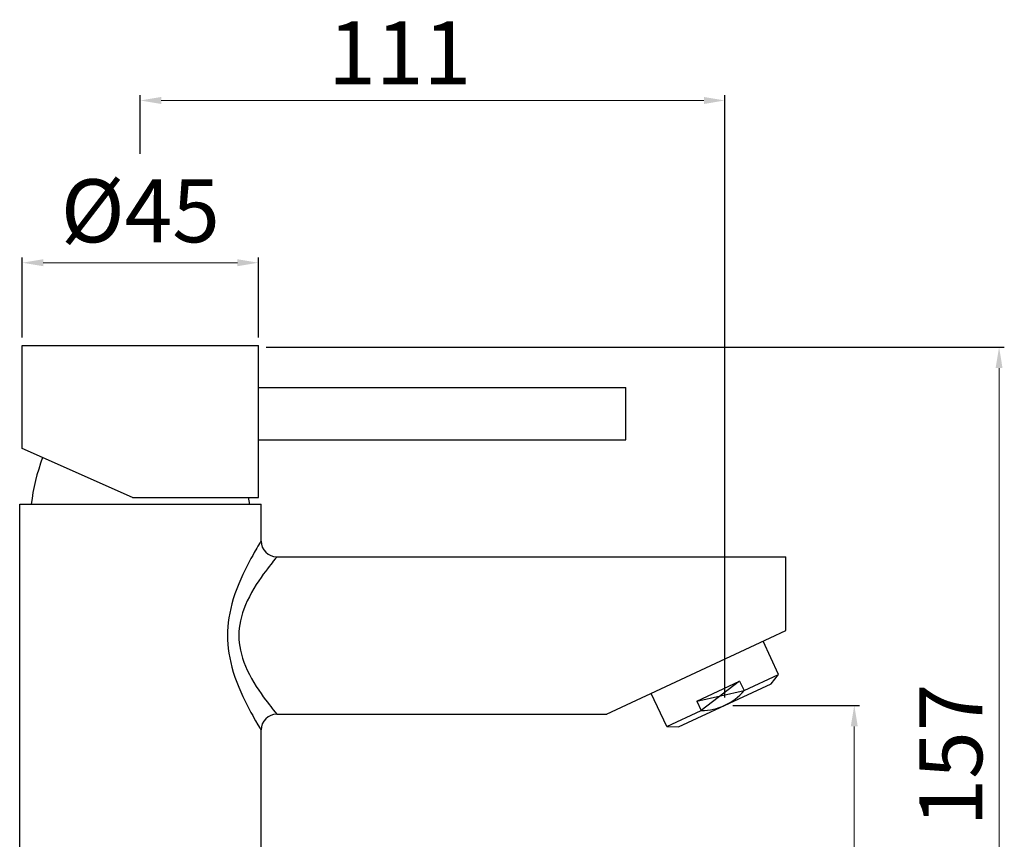
# Model space of a CAD drawing. Units: millimetres. Extents: x 1463 to 1719, y 116 to 522.
# Drawn here: x 1496 to 1683, y 365 to 522 of the extents above; entities that cross this region are included whole.
import ezdxf

# ---------------------------------------------------------------- set-up
doc = ezdxf.new("R2010")
doc.units = ezdxf.units.MM
doc.layers.add('02___PRT_ALL_AXES', color=7, linetype='Continuous')
doc.styles.get("Standard").update_dxf_attribs({"font": 'tahoma.ttf'})
doc.dimstyles.new('ISO-25', dxfattribs={"dimtxt": 12, "dimasz": 4, "dimexe": 1, "dimexo": 1.5, "dimgap": 1.5, "dimtad": 1, "dimdec": 0, "dimtxsty": 'Standard', "dimcen": 2.5, "dimclrd": 7, "dimclre": 7, "dimclrt": 7, "dimadec": 0, "dimazin": 0, "dimtfac": 1, "dimtdec": 0, "dimtmove": 0, "dimatfit": 3, "dimfxl": 1, "dimlwd": 13, "dimarcsym": 0})

# ---------------------------------------------------------------- blocks, each defined once
blk = doc.blocks.new('*D11')
at = {"layer": '02___PRT_ALL_AXES', "color": 7, "linetype": 'Continuous', "lineweight": -2, "transparency": 16777216}
for p, q in [((1631.38, 391), (1655.53, 391)), ((1546, 302.31), (1655.53, 302.31))]:
    blk.add_line(p, q, dxfattribs=at)
at = {"layer": '02___PRT_ALL_AXES', "color": 7, "linetype": 'Continuous', "lineweight": 13, "transparency": 16777216}
blk.add_line((1654.53, 306.31), (1654.53, 387), dxfattribs=at)
at = {"layer": '02___PRT_ALL_AXES', "color": 7, "linetype": 'Continuous', "transparency": 16777216}
for points in [[(1653.86, 387), (1655.19, 387), (1654.53, 391)], [(1653.86, 306.31), (1655.19, 306.31), (1654.53, 302.31)]]:
    blk.add_solid(points, dxfattribs=at)
at = {"layer": 'Defpoints', "color": 0, "linetype": 'Continuous', "transparency": 16777216}
for p in [(1629.88, 391), (1654.53, 391), (1544.5, 302.31)]:
    blk.add_point(p, dxfattribs=at)
at = {"layer": '02___PRT_ALL_AXES', "color": 7, "linetype": 'Continuous', "transparency": 16777216, "insert": (1646.75, 346.66), "char_height": 12, "attachment_point": 5, "rotation": 90}
blk.add_mtext('89', dxfattribs=at)
blk = doc.blocks.new('*D12')
at = {"layer": '02___PRT_ALL_AXES', "color": 7, "linetype": 'Continuous', "lineweight": -2, "transparency": 16777216}
for p, q in [((1518.49, 496.13), (1518.49, 507.27)), ((1629.88, 392.5), (1629.88, 507.27))]:
    blk.add_line(p, q, dxfattribs=at)
at = {"layer": '02___PRT_ALL_AXES', "color": 7, "linetype": 'Continuous', "lineweight": 13, "transparency": 16777216}
blk.add_line((1522.49, 506.27), (1625.88, 506.27), dxfattribs=at)
at = {"layer": '02___PRT_ALL_AXES', "color": 7, "linetype": 'Continuous', "transparency": 16777216}
for points in [[(1522.49, 506.94), (1522.49, 505.6), (1518.49, 506.27)], [(1625.88, 506.94), (1625.88, 505.6), (1629.88, 506.27)]]:
    blk.add_solid(points, dxfattribs=at)
at = {"layer": 'Defpoints', "color": 0, "linetype": 'Continuous', "transparency": 16777216}
for p in [(1629.88, 506.27), (1518.49, 494.63), (1629.88, 391)]:
    blk.add_point(p, dxfattribs=at)
at = {"layer": '02___PRT_ALL_AXES', "color": 7, "linetype": 'Continuous', "transparency": 16777216, "insert": (1567.9, 513.79), "char_height": 12, "attachment_point": 5}
blk.add_mtext('111', dxfattribs=at)
blk = doc.blocks.new('*D13')
at = {"layer": '02___PRT_ALL_AXES', "color": 7, "linetype": 'Continuous', "lineweight": -2, "transparency": 16777216}
for p, q in [((1542.49, 459.26), (1683.12, 459.26)), ((1569.56, 302.31), (1683.12, 302.31))]:
    blk.add_line(p, q, dxfattribs=at)
at = {"layer": '02___PRT_ALL_AXES', "color": 7, "linetype": 'Continuous', "lineweight": 13, "transparency": 16777216}
blk.add_line((1682.12, 306.31), (1682.12, 455.26), dxfattribs=at)
at = {"layer": '02___PRT_ALL_AXES', "color": 7, "linetype": 'Continuous', "transparency": 16777216}
for points in [[(1681.45, 455.26), (1682.78, 455.26), (1682.12, 459.26)], [(1681.45, 306.31), (1682.78, 306.31), (1682.12, 302.31)]]:
    blk.add_solid(points, dxfattribs=at)
at = {"layer": 'Defpoints', "color": 0, "linetype": 'Continuous', "transparency": 16777216}
for p in [(1540.99, 459.26), (1682.12, 459.26), (1568.06, 302.31)]:
    blk.add_point(p, dxfattribs=at)
at = {"layer": '02___PRT_ALL_AXES', "color": 7, "linetype": 'Continuous', "transparency": 16777216, "insert": (1674.47, 381.53), "char_height": 12, "attachment_point": 5, "rotation": 90}
blk.add_mtext('157', dxfattribs=at)
blk = doc.blocks.new('*D14')
at = {"layer": '02___PRT_ALL_AXES', "color": 7, "linetype": 'Continuous', "lineweight": -2, "transparency": 16777216}
for p, q in [((1495.99, 461.08), (1495.99, 476.35)), ((1540.99, 461.08), (1540.99, 476.35))]:
    blk.add_line(p, q, dxfattribs=at)
at = {"layer": '02___PRT_ALL_AXES', "color": 7, "linetype": 'Continuous', "lineweight": 13, "transparency": 16777216}
blk.add_line((1536.99, 475.35), (1499.99, 475.35), dxfattribs=at)
at = {"layer": '02___PRT_ALL_AXES', "color": 7, "linetype": 'Continuous', "transparency": 16777216}
for points in [[(1499.99, 476.02), (1499.99, 474.69), (1495.99, 475.35)], [(1536.99, 476.02), (1536.99, 474.69), (1540.99, 475.35)]]:
    blk.add_solid(points, dxfattribs=at)
at = {"layer": 'Defpoints', "color": 0, "linetype": 'Continuous', "transparency": 16777216}
for p in [(1495.99, 475.35), (1495.99, 459.58), (1540.99, 459.58)]:
    blk.add_point(p, dxfattribs=at)
at = {"layer": '02___PRT_ALL_AXES', "color": 7, "linetype": 'Continuous', "transparency": 16777216, "insert": (1518.49, 483.69), "char_height": 12, "attachment_point": 5}
blk.add_mtext('{%%c45}', dxfattribs=at)

msp = doc.modelspace()

# ---------------------------------------------------------------- linework, layer by layer
at = {"layer": '02___PRT_ALL_AXES', "color": 7, "linetype": 'Continuous'}
for p, q in [((1495.99, 459.58), (1540.99, 459.58)), ((1495.99, 439.93), (1495.99, 459.58)), ((1540.99, 430.58), (1540.99, 459.58)), ((1540.99, 459.26), (1540.99, 459.58)), ((1540.99, 451.58), (1610.99, 451.58)), ((1610.99, 441.58), (1610.99, 451.58)), ((1540.99, 441.58), (1610.99, 441.58)), ((1516.99, 430.58), (1495.99, 439.93)), ((1516.99, 430.58), (1540.99, 430.58)), ((1495.5, 429.31), (1541.5, 429.31)), ((1495.5, 332.82), (1495.5, 429.31)), ((1541.5, 422.26), (1541.5, 429.31)), ((1541.33, 422.03), (1540.9, 421.31)), ((1544.18, 418.92), (1543.82, 418.48)), ((1544.47, 419.31), (1641.5, 419.31)), ((1641.5, 405.25), (1641.5, 419.31)), ((1638.52, 403.86), (1641.5, 405.25)), ((1607.32, 389.31), (1638.52, 403.86)), ((1640.11, 396.88), (1637.15, 403.22)), ((1535.71, 399.17), (1535.94, 398.25)), ((1633.54, 393.81), (1640.11, 396.88)), ((1638.72, 395.12), (1640.11, 396.88)), ((1621.05, 386.88), (1638.72, 395.12)), ((1624.54, 391.82), (1632.69, 395.62)), ((1632.69, 395.62), (1625.38, 390.01)), ((1632.69, 395.62), (1633.54, 393.81)), ((1618.81, 386.94), (1615.85, 393.29)), ((1624.54, 391.82), (1633.54, 393.81)), ((1624.54, 391.82), (1625.38, 390.01)), ((1544.18, 389.7), (1544.47, 389.35)), ((1544.47, 389.35), (1544.5, 389.31)), ((1544.47, 389.31), (1607.36, 389.31)), ((1618.81, 386.94), (1625.38, 390.01)), ((1540.9, 387.3), (1541.33, 386.59)), ((1541.33, 386.59), (1541.47, 386.36)), ((1618.81, 386.94), (1621.05, 386.88)), ((1541.47, 386.36), (1541.5, 386.31)), ((1541.5, 307.31), (1541.5, 386.31))]:
    msp.add_line(p, q, dxfattribs=at)
for points in [[(1541.5, 422.31), (1541.47, 422.26), (1541.33, 422.03)], [(1540.9, 421.31), (1540.7, 420.97), (1540.19, 420.1)], [(1540.19, 420.1), (1539.9, 419.57), (1539.57, 418.98), (1539.21, 418.32), (1538.84, 417.59), (1538.44, 416.8), (1538.03, 415.94), (1537.62, 415.05), (1537.24, 414.13), (1536.86, 413.18), (1536.52, 412.24), (1536.21, 411.3), (1535.94, 410.37), (1535.71, 409.45), (1535.52, 408.56), (1535.36, 407.67), (1535.25, 406.81), (1535.16, 405.96), (1535.11, 405.12), (1535.1, 404.31)], [(1543.82, 418.48), (1543.59, 418.19), (1543.33, 417.85), (1543.02, 417.47), (1542.69, 417.03), (1542.32, 416.53), (1541.91, 415.98), (1541.49, 415.38), (1541.04, 414.72), (1540.58, 414), (1540.12, 413.26), (1539.68, 412.49), (1539.26, 411.71), (1538.87, 410.92), (1538.53, 410.14), (1538.22, 409.36), (1537.96, 408.6), (1537.74, 407.85), (1537.56, 407.12), (1537.43, 406.39), (1537.33, 405.68), (1537.28, 404.99), (1537.26, 404.31)], [(1544.5, 419.3), (1544.47, 419.27), (1544.18, 418.92)], [(1535.1, 404.31), (1535.11, 403.5), (1535.16, 402.67), (1535.25, 401.82), (1535.36, 400.95), (1535.52, 400.07), (1535.71, 399.17)], [(1537.26, 404.31), (1537.28, 403.63), (1537.33, 402.94), (1537.43, 402.23), (1537.56, 401.51), (1537.74, 400.77), (1537.96, 400.02), (1538.22, 399.26), (1538.53, 398.48), (1538.87, 397.7), (1539.26, 396.91), (1539.68, 396.12), (1540.12, 395.36), (1540.58, 394.61), (1541.05, 393.89), (1541.5, 393.23), (1541.92, 392.63), (1542.32, 392.08), (1542.69, 391.59), (1543.03, 391.15), (1543.33, 390.76), (1543.59, 390.43), (1543.82, 390.14), (1544.18, 389.7)], [(1535.94, 398.25), (1536.21, 397.32), (1536.52, 396.38), (1536.86, 395.44), (1537.24, 394.49), (1537.63, 393.57), (1538.03, 392.68), (1538.45, 391.82), (1538.84, 391.02), (1539.22, 390.3), (1539.57, 389.64), (1539.9, 389.04), (1540.2, 388.52), (1540.46, 388.05), (1540.9, 387.3)]]:
    msp.add_lwpolyline(points, dxfattribs=at)
for centre, radius, start, end in [((1533.72, 425.22), 36.25, 159.0106, 173.5203), ((1503.28, 425.22), 36.25, 6.4797, 8.5093), ((1544.5, 422.31), 3, 180, 270), ((1625.39, 400.63), 10.62, 269.9424, 320.0576), ((1544.5, 386.31), 3, 90, 180)]:
    msp.add_arc(centre, radius, start, end, dxfattribs=at)

# ---------------------------------------------------------------- dimensions: what is measured, and where the dimension line sits
dim = msp.add_linear_dim(base=(1629.88, 506.27), p1=(1518.49, 494.63), p2=(1629.88, 391), dimstyle='ISO-25', dxfattribs=at)
dim.commit()
dim.dimension.update_dxf_attribs({"geometry": '*D12', "text_midpoint": (1567.9, 506.27), "dimtype": 160})
dim = msp.add_linear_dim(base=(1495.99, 475.35), p1=(1540.99, 459.58), p2=(1495.99, 459.58), angle=180, text='{%%c<>}', dimstyle='ISO-25', dxfattribs=at)
dim.commit()
dim.dimension.update_dxf_attribs({"geometry": '*D14', "text_midpoint": (1518.49, 475.35), "dimtype": 161})
for base, p1, p2, picture, middle in [((1682.12, 459.26), (1568.06, 302.31), (1540.99, 459.26), '*D13', (1682.12, 381.53)), ((1654.53, 391), (1544.5, 302.31), (1629.88, 391), '*D11', (1654.53, 346.66))]:
    dim = msp.add_linear_dim(base=base, p1=p1, p2=p2, angle=90, dimstyle='ISO-25', dxfattribs=at)
    dim.commit()
    dim.dimension.update_dxf_attribs({"geometry": picture, "text_midpoint": middle, "dimtype": 160})

doc.saveas('drawing.dxf')
